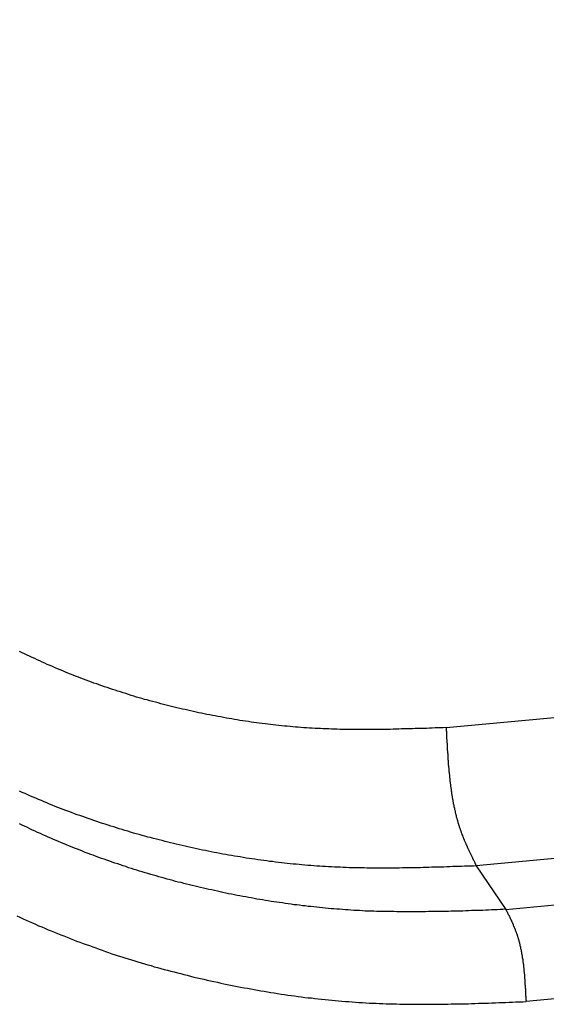
# Model space of a CAD drawing. Units: millimetres. Extents: x 1558 to 2004, y 481 to 796.
# Drawn here: x 1612 to 1613, y 529 to 531 of the extents above; entities that cross this region are included whole.
import ezdxf

# ---------------------------------------------------------------- set-up
doc = ezdxf.new("R2010")
doc.units = ezdxf.units.MM
doc.header["$LTSCALE"] = 65.395
doc.layers.get('0').update_dxf_attribs({"linetype": 'CONTINUOUS', "lineweight": 30})

msp = doc.modelspace()

# ---------------------------------------------------------------- linework, layer by layer
at = {"color": 7, "linetype": 'Continuous'}
for p, q in [((1613.2499, 529.4765), (1685.5266, 536.2851)), ((1685.599, 536.019), (1613.3082, 529.2091)), ((1613.3654, 529.1249), (1685.6585, 535.9351)), ((1685.7069, 535.7577), (1613.4044, 528.9467)), ((1613.3082, 529.2091), (1613.3654, 529.1249))]:
    msp.add_line(p, q, dxfattribs=at)
for points in [[(1613.25, 529.4766, 0), (1613.2443, 529.4762, 0), (1613.2391, 529.4762, 0), (1613.2338, 529.4758, 0), (1613.2285, 529.4758, 0), (1613.2228, 529.4754, 0), (1613.2175, 529.4754, 0), (1613.2122, 529.475, 0), (1613.2065, 529.475, 0), (1613.2013, 529.4746, 0), (1613.196, 529.4746, 0), (1613.1903, 529.4746, 0), (1613.185, 529.4742, 0), (1613.1797, 529.4742, 0), (1613.1744, 529.4738, 0), (1613.1687, 529.4738, 0), (1613.1635, 529.4738, 0), (1613.1582, 529.4734, 0), (1613.1525, 529.4734, 0), (1613.1472, 529.4734, 0), (1613.1419, 529.473, 0), (1613.1366, 529.473, 0), (1613.131, 529.473, 0), (1613.1257, 529.473, 0), (1613.1204, 529.473, 0), (1613.1147, 529.4726, 0), (1613.1094, 529.4726, 0), (1613.1041, 529.4726, 0), (1613.0988, 529.4726, 0), (1613.0932, 529.4726, 0), (1613.0879, 529.4726, 0), (1613.0826, 529.4726, 0), (1613.0773, 529.4726, 0), (1613.0716, 529.4726, 0), (1613.0663, 529.4726, 0), (1613.061, 529.473, 0), (1613.0554, 529.473, 0), (1613.0501, 529.473, 0), (1613.0448, 529.473, 0), (1613.0395, 529.4734, 0), (1613.0338, 529.4734, 0), (1613.0285, 529.4734, 0), (1613.0233, 529.4738, 0), (1613.018, 529.4738, 0), (1613.0123, 529.4742, 0), (1613.007, 529.4746, 0), (1613.0017, 529.4746, 0), (1612.9964, 529.475, 0), (1612.9907, 529.4754, 0), (1612.9855, 529.4754, 0), (1612.9802, 529.4758, 0), (1612.9749, 529.4762, 0), (1612.9692, 529.4766, 0), (1612.9639, 529.477, 0), (1612.9586, 529.4774, 0), (1612.9534, 529.4779, 0), (1612.9481, 529.4787, 0), (1612.9424, 529.4791, 0), (1612.9371, 529.4795, 0), (1612.9318, 529.4799, 0), (1612.9265, 529.4807, 0), (1612.9208, 529.4811, 0), (1612.9156, 529.4819, 0), (1612.9103, 529.4823, 0), (1612.905, 529.4831, 0), (1612.8997, 529.4835, 0), (1612.894, 529.4844, 0), (1612.8887, 529.4852, 0), (1612.8835, 529.4856, 0), (1612.8782, 529.4864, 0), (1612.8729, 529.4872, 0), (1612.8676, 529.488, 0), (1612.8619, 529.4888, 0), (1612.8566, 529.4896, 0), (1612.8513, 529.4904, 0), (1612.8461, 529.4913, 0), (1612.8408, 529.4921, 0), (1612.8355, 529.4933, 0), (1612.8302, 529.4941, 0), (1612.8249, 529.4949, 0), (1612.8196, 529.4957, 0), (1612.814, 529.497, 0), (1612.8087, 529.4978, 0), (1612.8034, 529.499, 0), (1612.7981, 529.4998, 0), (1612.7928, 529.501, 0), (1612.7875, 529.5018, 0), (1612.7823, 529.503, 0), (1612.777, 529.5043, 0), (1612.7717, 529.5051, 0), (1612.7664, 529.5063, 0), (1612.7611, 529.5075, 0), (1612.7558, 529.5087, 0), (1612.7506, 529.51, 0), (1612.7453, 529.5112, 0), (1612.74, 529.5124, 0), (1612.7347, 529.5136, 0), (1612.7294, 529.5148, 0), (1612.7241, 529.5161, 0), (1612.7189, 529.5173, 0), (1612.7136, 529.5185, 0), (1612.7087, 529.5201, 0), (1612.7034, 529.5213, 0), (1612.6981, 529.5226, 0), (1612.6929, 529.5242, 0), (1612.6876, 529.5254, 0), (1612.6823, 529.527, 0), (1612.677, 529.5282, 0), (1612.6721, 529.5299, 0), (1612.6668, 529.5311, 0), (1612.6616, 529.5327, 0), (1612.6563, 529.5343, 0), (1612.6514, 529.5356, 0), (1612.6461, 529.5372, 0), (1612.6408, 529.5388, 0), (1612.6355, 529.5404, 0), (1612.6307, 529.5421, 0), (1612.6254, 529.5437, 0), (1612.6201, 529.5453, 0), (1612.6152, 529.5469, 0), (1612.6099, 529.5486, 0), (1612.6047, 529.5502, 0), (1612.5998, 529.5518, 0), (1612.5945, 529.5538, 0), (1612.5896, 529.5555, 0), (1612.5843, 529.5571, 0), (1612.5791, 529.5591, 0), (1612.5742, 529.5608, 0), (1612.5689, 529.5624, 0), (1612.564, 529.5644, 0), (1612.5587, 529.5664, 0), (1612.5539, 529.5681, 0), (1612.549, 529.5701, 0), (1612.5437, 529.5721, 0), (1612.5388, 529.5738, 0), (1612.5335, 529.5758, 0), (1612.5287, 529.5778, 0), (1612.5238, 529.5799, 0), (1612.5185, 529.5819, 0), (1612.5136, 529.5839, 0), (1612.5088, 529.586, 0), (1612.5035, 529.588, 0), (1612.4986, 529.59, 0), (1612.4937, 529.592, 0), (1612.4888, 529.5945, 0), (1612.484, 529.5965, 0), (1612.4787, 529.5986, 0), (1612.4738, 529.601, 0), (1612.4689, 529.603, 0), (1612.464, 529.6055, 0), (1612.4592, 529.6075, 0), (1612.4543, 529.6099, 0), (1612.4494, 529.612, 0), (1612.4445, 529.6144, 0), (1612.4397, 529.6168, 0), (1612.4348, 529.6193, 0), (1612.4299, 529.6213, 0), (1612.425, 529.6237, 0)], [(1613.25, 529.4766, 0), (1613.25, 529.475, 0), (1613.25, 529.4734, 0), (1613.25, 529.4722, 0), (1613.25, 529.4705, 0), (1613.2504, 529.4693, 0), (1613.2504, 529.4677, 0), (1613.2504, 529.4665, 0), (1613.2504, 529.4648, 0), (1613.2504, 529.4636, 0), (1613.2504, 529.462, 0), (1613.2508, 529.4608, 0), (1613.2508, 529.4592, 0), (1613.2508, 529.4575, 0), (1613.2508, 529.4563, 0), (1613.2508, 529.4547, 0), (1613.2512, 529.4535, 0), (1613.2512, 529.4518, 0), (1613.2512, 529.4506, 0), (1613.2512, 529.449, 0), (1613.2512, 529.4478, 0), (1613.2517, 529.4462, 0), (1613.2517, 529.4445, 0), (1613.2517, 529.4433, 0), (1613.2517, 529.4417, 0), (1613.2517, 529.4405, 0), (1613.2521, 529.4388, 0), (1613.2521, 529.4376, 0), (1613.2521, 529.436, 0), (1613.2521, 529.4348, 0), (1613.2521, 529.4331, 0), (1613.2525, 529.4315, 0), (1613.2525, 529.4303, 0), (1613.2525, 529.4287, 0), (1613.2525, 529.4275, 0), (1613.2529, 529.4258, 0), (1613.2529, 529.4246, 0), (1613.2529, 529.423, 0), (1613.2529, 529.4218, 0), (1613.2529, 529.4201, 0), (1613.2533, 529.4189, 0), (1613.2533, 529.4173, 0), (1613.2533, 529.4157, 0), (1613.2533, 529.4145, 0), (1613.2537, 529.4128, 0), (1613.2537, 529.4116, 0), (1613.2537, 529.41, 0), (1613.2541, 529.4088, 0), (1613.2541, 529.4071, 0), (1613.2541, 529.4059, 0), (1613.2541, 529.4043, 0), (1613.2545, 529.4027, 0), (1613.2545, 529.4014, 0), (1613.2545, 529.3998, 0), (1613.2549, 529.3986, 0), (1613.2549, 529.397, 0), (1613.2549, 529.3958, 0), (1613.2553, 529.3941, 0), (1613.2553, 529.3929, 0), (1613.2553, 529.3913, 0), (1613.2557, 529.3897, 0), (1613.2557, 529.3884, 0), (1613.2557, 529.3868, 0), (1613.2561, 529.3856, 0), (1613.2561, 529.384, 0), (1613.2561, 529.3828, 0), (1613.2565, 529.3811, 0), (1613.2565, 529.3799, 0), (1613.2569, 529.3783, 0), (1613.2569, 529.3771, 0), (1613.2569, 529.3754, 0), (1613.2573, 529.3738, 0), (1613.2573, 529.3726, 0), (1613.2577, 529.371, 0), (1613.2577, 529.3697, 0), (1613.2577, 529.3681, 0), (1613.2582, 529.3669, 0), (1613.2582, 529.3653, 0), (1613.2586, 529.3641, 0), (1613.2586, 529.3624, 0), (1613.259, 529.3612, 0), (1613.259, 529.3596, 0), (1613.2594, 529.358, 0), (1613.2594, 529.3567, 0), (1613.2598, 529.3551, 0), (1613.2598, 529.3539, 0), (1613.2602, 529.3523, 0), (1613.2602, 529.3511, 0), (1613.2606, 529.3494, 0), (1613.2606, 529.3482, 0), (1613.261, 529.3466, 0), (1613.261, 529.3454, 0), (1613.2614, 529.3437, 0), (1613.2618, 529.3425, 0), (1613.2618, 529.3409, 0), (1613.2622, 529.3393, 0), (1613.2622, 529.338, 0), (1613.2626, 529.3364, 0), (1613.263, 529.3352, 0), (1613.263, 529.3336, 0), (1613.2634, 529.3324, 0), (1613.2638, 529.3307, 0), (1613.2638, 529.3295, 0), (1613.2642, 529.3279, 0), (1613.2647, 529.3267, 0), (1613.2647, 529.325, 0), (1613.2651, 529.3238, 0), (1613.2655, 529.3222, 0), (1613.2659, 529.321, 0), (1613.2659, 529.3194, 0), (1613.2663, 529.3181, 0), (1613.2667, 529.3165, 0), (1613.2671, 529.3153, 0), (1613.2671, 529.3137, 0), (1613.2675, 529.3124, 0), (1613.2679, 529.3112, 0), (1613.2683, 529.3096, 0), (1613.2687, 529.3084, 0), (1613.2691, 529.3068, 0), (1613.2695, 529.3055, 0), (1613.2695, 529.3039, 0), (1613.2699, 529.3027, 0), (1613.2703, 529.3011, 0), (1613.2708, 529.2998, 0), (1613.2712, 529.2986, 0), (1613.2716, 529.297, 0), (1613.272, 529.2958, 0), (1613.2724, 529.2942, 0), (1613.2728, 529.2929, 0), (1613.2732, 529.2913, 0), (1613.2736, 529.2901, 0), (1613.274, 529.2889, 0), (1613.2744, 529.2872, 0), (1613.2748, 529.286, 0), (1613.2752, 529.2844, 0), (1613.276, 529.2832, 0), (1613.2764, 529.282, 0), (1613.2768, 529.2803, 0), (1613.2773, 529.2791, 0), (1613.2777, 529.2779, 0), (1613.2781, 529.2763, 0), (1613.2789, 529.2751, 0), (1613.2793, 529.2738, 0), (1613.2797, 529.2722, 0), (1613.2801, 529.271, 0), (1613.2805, 529.2698, 0), (1613.2813, 529.2681, 0), (1613.2817, 529.2669, 0), (1613.2821, 529.2657, 0), (1613.2829, 529.2641, 0), (1613.2834, 529.2629, 0), (1613.2838, 529.2616, 0), (1613.2846, 529.2604, 0), (1613.285, 529.2588, 0), (1613.2854, 529.2576, 0), (1613.2862, 529.2564, 0), (1613.2866, 529.2547, 0), (1613.2874, 529.2535, 0), (1613.2878, 529.2523, 0), (1613.2882, 529.2511, 0), (1613.289, 529.2495, 0), (1613.2894, 529.2482, 0), (1613.2903, 529.247, 0), (1613.2907, 529.2458, 0), (1613.2915, 529.2442, 0), (1613.2919, 529.243, 0), (1613.2927, 529.2417, 0), (1613.2931, 529.2405, 0), (1613.2939, 529.2389, 0), (1613.2943, 529.2377, 0), (1613.2951, 529.2364, 0), (1613.2955, 529.2352, 0), (1613.2964, 529.234, 0), (1613.2968, 529.2324, 0), (1613.2976, 529.2312, 0), (1613.298, 529.2299, 0), (1613.2988, 529.2287, 0), (1613.2996, 529.2271, 0), (1613.3, 529.2259, 0), (1613.3008, 529.2247, 0), (1613.3012, 529.2234, 0), (1613.302, 529.2222, 0), (1613.3025, 529.2206, 0), (1613.3033, 529.2194, 0), (1613.3041, 529.2182, 0), (1613.3045, 529.2169, 0), (1613.3053, 529.2157, 0), (1613.3057, 529.2141, 0), (1613.3065, 529.2129, 0), (1613.3069, 529.2117, 0), (1613.3077, 529.2104, 0), (1613.3085, 529.2092, 0)], [(1613.3085, 529.2092, 0), (1613.3029, 529.2088, 0), (1613.2972, 529.2088, 0), (1613.2911, 529.2084, 0), (1613.2854, 529.2084, 0), (1613.2797, 529.208, 0), (1613.274, 529.208, 0), (1613.2683, 529.2076, 0), (1613.2626, 529.2076, 0), (1613.2569, 529.2072, 0), (1613.2512, 529.2072, 0), (1613.2456, 529.2068, 0), (1613.2399, 529.2068, 0), (1613.2342, 529.2068, 0), (1613.2281, 529.2064, 0), (1613.2224, 529.2064, 0), (1613.2167, 529.206, 0), (1613.211, 529.206, 0), (1613.2053, 529.206, 0), (1613.1996, 529.2056, 0), (1613.1939, 529.2056, 0), (1613.1883, 529.2056, 0), (1613.1826, 529.2052, 0), (1613.1769, 529.2052, 0), (1613.1712, 529.2052, 0), (1613.1655, 529.2052, 0), (1613.1594, 529.2048, 0), (1613.1537, 529.2048, 0), (1613.148, 529.2048, 0), (1613.1423, 529.2048, 0), (1613.1366, 529.2048, 0), (1613.131, 529.2048, 0), (1613.1253, 529.2048, 0), (1613.1196, 529.2048, 0), (1613.1139, 529.2048, 0), (1613.1082, 529.2048, 0), (1613.1025, 529.2048, 0), (1613.0968, 529.2048, 0), (1613.0911, 529.2052, 0), (1613.0854, 529.2052, 0), (1613.0797, 529.2052, 0), (1613.0736, 529.2052, 0), (1613.068, 529.2056, 0), (1613.0623, 529.2056, 0), (1613.0566, 529.206, 0), (1613.0509, 529.206, 0), (1613.0452, 529.2064, 0), (1613.0395, 529.2064, 0), (1613.0338, 529.2068, 0), (1613.0281, 529.2072, 0), (1613.0224, 529.2072, 0), (1613.0168, 529.2076, 0), (1613.0111, 529.208, 0), (1613.0054, 529.2084, 0), (1612.9997, 529.2088, 0), (1612.994, 529.2092, 0), (1612.9883, 529.2096, 0), (1612.9826, 529.21, 0), (1612.9769, 529.2104, 0), (1612.9712, 529.2113, 0), (1612.9655, 529.2117, 0), (1612.9599, 529.2121, 0), (1612.9542, 529.2125, 0), (1612.9485, 529.2133, 0), (1612.9428, 529.2137, 0), (1612.9371, 529.2145, 0), (1612.9314, 529.2149, 0), (1612.9257, 529.2157, 0), (1612.92, 529.2165, 0), (1612.9143, 529.2173, 0), (1612.9086, 529.2178, 0), (1612.903, 529.2186, 0), (1612.8973, 529.2194, 0), (1612.8916, 529.2202, 0), (1612.8859, 529.221, 0), (1612.8802, 529.2218, 0), (1612.8745, 529.2226, 0), (1612.8688, 529.2234, 0), (1612.8631, 529.2243, 0), (1612.8574, 529.2251, 0), (1612.8518, 529.2263, 0), (1612.8465, 529.2271, 0), (1612.8408, 529.2279, 0), (1612.8351, 529.2291, 0), (1612.8294, 529.2299, 0), (1612.8237, 529.2312, 0), (1612.818, 529.232, 0), (1612.8123, 529.2332, 0), (1612.8066, 529.234, 0), (1612.8014, 529.2352, 0), (1612.7957, 529.2364, 0), (1612.79, 529.2377, 0), (1612.7843, 529.2385, 0), (1612.7786, 529.2397, 0), (1612.7729, 529.2409, 0), (1612.7676, 529.2421, 0), (1612.7619, 529.2434, 0), (1612.7562, 529.2446, 0), (1612.7506, 529.2458, 0), (1612.7453, 529.247, 0), (1612.7396, 529.2482, 0), (1612.7339, 529.2499, 0), (1612.7282, 529.2511, 0), (1612.7229, 529.2523, 0), (1612.7172, 529.2535, 0), (1612.7115, 529.2551, 0), (1612.7063, 529.2564, 0), (1612.7006, 529.258, 0), (1612.6949, 529.2592, 0), (1612.6896, 529.2608, 0), (1612.6839, 529.2621, 0), (1612.6782, 529.2637, 0), (1612.6729, 529.2649, 0), (1612.6672, 529.2665, 0), (1612.662, 529.2681, 0), (1612.6563, 529.2698, 0), (1612.6506, 529.271, 0), (1612.6453, 529.2726, 0), (1612.6396, 529.2742, 0), (1612.6343, 529.2759, 0), (1612.6286, 529.2775, 0), (1612.6234, 529.2791, 0), (1612.6177, 529.2807, 0), (1612.6124, 529.2828, 0), (1612.6071, 529.2844, 0), (1612.6014, 529.286, 0), (1612.5961, 529.2877, 0), (1612.5904, 529.2897, 0), (1612.5852, 529.2913, 0), (1612.5799, 529.2929, 0), (1612.5742, 529.295, 0), (1612.5689, 529.2966, 0), (1612.5636, 529.2986, 0), (1612.5579, 529.3007, 0), (1612.5526, 529.3023, 0), (1612.5474, 529.3043, 0), (1612.5417, 529.3064, 0), (1612.5364, 529.308, 0), (1612.5311, 529.31, 0), (1612.5258, 529.312, 0), (1612.5205, 529.3141, 0), (1612.5148, 529.3161, 0), (1612.5096, 529.3181, 0), (1612.5043, 529.3202, 0), (1612.499, 529.3222, 0), (1612.4937, 529.3242, 0), (1612.4884, 529.3267, 0), (1612.4831, 529.3287, 0), (1612.4779, 529.3307, 0), (1612.4726, 529.3332, 0), (1612.4673, 529.3352, 0), (1612.462, 529.3376, 0), (1612.4567, 529.3397, 0), (1612.4514, 529.3421, 0), (1612.4462, 529.3441, 0), (1612.4409, 529.3466, 0), (1612.4356, 529.349, 0), (1612.4303, 529.3511, 0), (1612.425, 529.3535, 0)], [(1613.3654, 529.1251, 0), (1613.3598, 529.1247, 0), (1613.3541, 529.1247, 0), (1613.3488, 529.1243, 0), (1613.3431, 529.1243, 0), (1613.3374, 529.1239, 0), (1613.3321, 529.1235, 0), (1613.3264, 529.1235, 0), (1613.3211, 529.1231, 0), (1613.3155, 529.1231, 0), (1613.3098, 529.1231, 0), (1613.3045, 529.1227, 0), (1613.2988, 529.1227, 0), (1613.2931, 529.1223, 0), (1613.2878, 529.1223, 0), (1613.2821, 529.1218, 0), (1613.2764, 529.1218, 0), (1613.2712, 529.1214, 0), (1613.2655, 529.1214, 0), (1613.2598, 529.1214, 0), (1613.2545, 529.121, 0), (1613.2488, 529.121, 0), (1613.2431, 529.121, 0), (1613.2378, 529.1206, 0), (1613.2321, 529.1206, 0), (1613.2265, 529.1206, 0), (1613.2212, 529.1206, 0), (1613.2155, 529.1206, 0), (1613.2098, 529.1202, 0), (1613.2045, 529.1202, 0), (1613.1988, 529.1202, 0), (1613.1931, 529.1202, 0), (1613.1878, 529.1202, 0), (1613.1822, 529.1202, 0), (1613.1765, 529.1202, 0), (1613.1712, 529.1202, 0), (1613.1655, 529.1202, 0), (1613.1602, 529.1202, 0), (1613.1545, 529.1202, 0), (1613.1488, 529.1206, 0), (1613.1435, 529.1206, 0), (1613.1379, 529.1206, 0), (1613.1322, 529.1206, 0), (1613.1269, 529.121, 0), (1613.1212, 529.121, 0), (1613.1155, 529.121, 0), (1613.1102, 529.1214, 0), (1613.1045, 529.1214, 0), (1613.0993, 529.1218, 0), (1613.0936, 529.1218, 0), (1613.0879, 529.1223, 0), (1613.0826, 529.1227, 0), (1613.0769, 529.1227, 0), (1613.0712, 529.1231, 0), (1613.0659, 529.1235, 0), (1613.0602, 529.1239, 0), (1613.055, 529.1243, 0), (1613.0493, 529.1247, 0), (1613.0436, 529.1251, 0), (1613.0383, 529.1255, 0), (1613.0326, 529.1259, 0), (1613.0273, 529.1263, 0), (1613.0216, 529.1267, 0), (1613.0159, 529.1275, 0), (1613.0107, 529.1279, 0), (1613.005, 529.1283, 0), (1612.9997, 529.1292, 0), (1612.994, 529.1296, 0), (1612.9883, 529.1304, 0), (1612.983, 529.1308, 0), (1612.9773, 529.1316, 0), (1612.972, 529.132, 0), (1612.9664, 529.1328, 0), (1612.9611, 529.1336, 0), (1612.9554, 529.134, 0), (1612.9501, 529.1348, 0), (1612.9444, 529.1357, 0), (1612.9387, 529.1365, 0), (1612.9334, 529.1373, 0), (1612.9278, 529.1381, 0), (1612.9225, 529.1389, 0), (1612.9168, 529.1397, 0), (1612.9115, 529.1405, 0), (1612.9058, 529.1414, 0), (1612.9005, 529.1422, 0), (1612.8948, 529.1434, 0), (1612.8895, 529.1442, 0), (1612.8839, 529.145, 0), (1612.8786, 529.1458, 0), (1612.8729, 529.147, 0), (1612.8676, 529.1479, 0), (1612.8623, 529.1491, 0), (1612.8566, 529.1499, 0), (1612.8513, 529.1511, 0), (1612.8457, 529.1519, 0), (1612.8404, 529.1531, 0), (1612.8347, 529.1544, 0), (1612.8294, 529.1552, 0), (1612.8241, 529.1564, 0), (1612.8184, 529.1576, 0), (1612.8131, 529.1588, 0), (1612.8075, 529.16, 0), (1612.8022, 529.1613, 0), (1612.7969, 529.1625, 0), (1612.7912, 529.1637, 0), (1612.7859, 529.1649, 0), (1612.7806, 529.1661, 0), (1612.7749, 529.1674, 0), (1612.7697, 529.1686, 0), (1612.7644, 529.1698, 0), (1612.7591, 529.171, 0), (1612.7534, 529.1726, 0), (1612.7481, 529.1739, 0), (1612.7428, 529.1751, 0), (1612.7376, 529.1767, 0), (1612.7319, 529.1779, 0), (1612.7266, 529.1791, 0), (1612.7213, 529.1808, 0), (1612.716, 529.182, 0), (1612.7107, 529.1836, 0), (1612.705, 529.1852, 0), (1612.6998, 529.1865, 0), (1612.6945, 529.1881, 0), (1612.6892, 529.1897, 0), (1612.6839, 529.1913, 0), (1612.6786, 529.1926, 0), (1612.6733, 529.1942, 0), (1612.6677, 529.1958, 0), (1612.6624, 529.1974, 0), (1612.6571, 529.1991, 0), (1612.6518, 529.2007, 0), (1612.6465, 529.2023, 0), (1612.6412, 529.2039, 0), (1612.636, 529.2056, 0), (1612.6307, 529.2076, 0), (1612.6254, 529.2092, 0), (1612.6201, 529.2108, 0), (1612.6148, 529.2129, 0), (1612.6095, 529.2145, 0), (1612.6043, 529.2161, 0), (1612.5994, 529.2182, 0), (1612.5941, 529.2198, 0), (1612.5888, 529.2218, 0), (1612.5835, 529.2234, 0), (1612.5782, 529.2255, 0), (1612.573, 529.2275, 0), (1612.5677, 529.2295, 0), (1612.5628, 529.2312, 0), (1612.5575, 529.2332, 0), (1612.5522, 529.2352, 0), (1612.547, 529.2373, 0), (1612.5421, 529.2393, 0), (1612.5368, 529.2413, 0), (1612.5315, 529.2434, 0), (1612.5266, 529.2454, 0), (1612.5214, 529.2474, 0), (1612.5161, 529.2495, 0), (1612.5112, 529.2515, 0), (1612.5059, 529.2539, 0), (1612.5006, 529.256, 0), (1612.4957, 529.258, 0), (1612.4905, 529.2604, 0), (1612.4856, 529.2625, 0), (1612.4803, 529.2649, 0), (1612.4754, 529.2669, 0), (1612.4701, 529.2694, 0), (1612.4653, 529.2714, 0), (1612.46, 529.2738, 0), (1612.4551, 529.2763, 0), (1612.4498, 529.2783, 0), (1612.4449, 529.2807, 0), (1612.4401, 529.2832, 0), (1612.4348, 529.2856, 0), (1612.4299, 529.2881, 0), (1612.425, 529.2905, 0)], [(1612.4198, 529.1125, 0), (1612.4258, 529.1097, 0), (1612.4319, 529.1068, 0), (1612.438, 529.1044, 0), (1612.4437, 529.1015, 0), (1612.4498, 529.0987, 0), (1612.4559, 529.0962, 0), (1612.462, 529.0934, 0), (1612.4681, 529.091, 0), (1612.4742, 529.0885, 0), (1612.4803, 529.0857, 0), (1612.4864, 529.0832, 0), (1612.4925, 529.0808, 0), (1612.4986, 529.0784, 0), (1612.5047, 529.0759, 0), (1612.5108, 529.0735, 0), (1612.5169, 529.071, 0), (1612.523, 529.0686, 0), (1612.5291, 529.0662, 0), (1612.5352, 529.0637, 0), (1612.5417, 529.0613, 0), (1612.5478, 529.0593, 0), (1612.5539, 529.0568, 0), (1612.56, 529.0548, 0), (1612.5665, 529.0524, 0), (1612.5726, 529.0503, 0), (1612.5787, 529.0479, 0), (1612.5847, 529.0458, 0), (1612.5913, 529.0438, 0), (1612.5973, 529.0414, 0), (1612.6038, 529.0393, 0), (1612.6099, 529.0373, 0), (1612.616, 529.0353, 0), (1612.6225, 529.0332, 0), (1612.6286, 529.0312, 0), (1612.6351, 529.0292, 0), (1612.6412, 529.0276, 0), (1612.6477, 529.0255, 0), (1612.6538, 529.0235, 0), (1612.6603, 529.0215, 0), (1612.6664, 529.0198, 0), (1612.6729, 529.0178, 0), (1612.6794, 529.0162, 0), (1612.6855, 529.0141, 0), (1612.692, 529.0125, 0), (1612.6981, 529.0105, 0), (1612.7046, 529.0089, 0), (1612.7111, 529.0072, 0), (1612.7176, 529.0056, 0), (1612.7237, 529.004, 0), (1612.7302, 529.0024, 0), (1612.7367, 529.0007, 0), (1612.7428, 528.9991, 0), (1612.7493, 528.9975, 0), (1612.7558, 528.9959, 0), (1612.7623, 528.9942, 0), (1612.7688, 528.9926, 0), (1612.7749, 528.991, 0), (1612.7814, 528.9898, 0), (1612.7879, 528.9881, 0), (1612.7945, 528.9869, 0), (1612.801, 528.9853, 0), (1612.8075, 528.9841, 0), (1612.814, 528.9824, 0), (1612.8201, 528.9812, 0), (1612.8266, 528.98, 0), (1612.8331, 528.9784, 0), (1612.8396, 528.9772, 0), (1612.8461, 528.9759, 0), (1612.8526, 528.9747, 0), (1612.8591, 528.9735, 0), (1612.8656, 528.9723, 0), (1612.8721, 528.9711, 0), (1612.8786, 528.9699, 0), (1612.8851, 528.9686, 0), (1612.8916, 528.9674, 0), (1612.8981, 528.9666, 0), (1612.9046, 528.9654, 0), (1612.9111, 528.9642, 0), (1612.9176, 528.9633, 0), (1612.9241, 528.9621, 0), (1612.9306, 528.9613, 0), (1612.9371, 528.9605, 0), (1612.9436, 528.9593, 0), (1612.9501, 528.9585, 0), (1612.957, 528.9577, 0), (1612.9635, 528.9568, 0), (1612.97, 528.9556, 0), (1612.9765, 528.9548, 0), (1612.983, 528.954, 0), (1612.9895, 528.9536, 0), (1612.996, 528.9528, 0), (1613.0025, 528.952, 0), (1613.009, 528.9512, 0), (1613.0159, 528.9508, 0), (1613.0224, 528.9499, 0), (1613.0289, 528.9491, 0), (1613.0354, 528.9487, 0), (1613.0419, 528.9479, 0), (1613.0485, 528.9475, 0), (1613.0554, 528.9471, 0), (1613.0619, 528.9467, 0), (1613.0684, 528.9459, 0), (1613.0749, 528.9455, 0), (1613.0814, 528.9451, 0), (1613.0879, 528.9447, 0), (1613.0948, 528.9442, 0), (1613.1013, 528.9438, 0), (1613.1078, 528.9438, 0), (1613.1143, 528.9434, 0), (1613.1208, 528.943, 0), (1613.1277, 528.943, 0), (1613.1342, 528.9426, 0), (1613.1407, 528.9426, 0), (1613.1472, 528.9422, 0), (1613.1537, 528.9422, 0), (1613.1606, 528.9418, 0), (1613.1671, 528.9418, 0), (1613.1736, 528.9418, 0), (1613.1801, 528.9418, 0), (1613.1866, 528.9418, 0), (1613.1935, 528.9414, 0), (1613.2, 528.9414, 0), (1613.2065, 528.9414, 0), (1613.213, 528.9414, 0), (1613.2195, 528.9414, 0), (1613.2265, 528.9418, 0), (1613.233, 528.9418, 0), (1613.2395, 528.9418, 0), (1613.246, 528.9418, 0), (1613.2529, 528.9418, 0), (1613.2594, 528.9422, 0), (1613.2659, 528.9422, 0), (1613.2724, 528.9422, 0), (1613.2789, 528.9426, 0), (1613.2858, 528.9426, 0), (1613.2923, 528.9426, 0), (1613.2988, 528.943, 0), (1613.3053, 528.943, 0), (1613.3122, 528.9434, 0), (1613.3187, 528.9434, 0), (1613.3252, 528.9438, 0), (1613.3317, 528.9438, 0), (1613.3382, 528.9442, 0), (1613.3451, 528.9442, 0), (1613.3516, 528.9447, 0), (1613.3581, 528.9451, 0), (1613.3646, 528.9451, 0), (1613.3715, 528.9455, 0), (1613.378, 528.9455, 0), (1613.3845, 528.9459, 0), (1613.391, 528.9463, 0), (1613.398, 528.9463, 0), (1613.4045, 528.9467, 0)], [(1613.3654, 529.1251, 0), (1613.3658, 529.1239, 0), (1613.3663, 529.1231, 0), (1613.3667, 529.1223, 0), (1613.3671, 529.1214, 0), (1613.3675, 529.1206, 0), (1613.3679, 529.1198, 0), (1613.3683, 529.119, 0), (1613.3687, 529.1182, 0), (1613.3691, 529.117, 0), (1613.3695, 529.1162, 0), (1613.3699, 529.1153, 0), (1613.3703, 529.1145, 0), (1613.3711, 529.1137, 0), (1613.3715, 529.1129, 0), (1613.3719, 529.1121, 0), (1613.3724, 529.1109, 0), (1613.3728, 529.1101, 0), (1613.3732, 529.1092, 0), (1613.3736, 529.1084, 0), (1613.374, 529.1076, 0), (1613.3744, 529.1068, 0), (1613.3748, 529.106, 0), (1613.3752, 529.1048, 0), (1613.3756, 529.104, 0), (1613.376, 529.1032, 0), (1613.3764, 529.1023, 0), (1613.3768, 529.1015, 0), (1613.3772, 529.1007, 0), (1613.3776, 529.0995, 0), (1613.378, 529.0987, 0), (1613.3784, 529.0979, 0), (1613.3789, 529.0971, 0), (1613.3793, 529.0962, 0), (1613.3797, 529.0954, 0), (1613.3797, 529.0942, 0), (1613.3801, 529.0934, 0), (1613.3805, 529.0926, 0), (1613.3809, 529.0918, 0), (1613.3813, 529.091, 0), (1613.3817, 529.0897, 0), (1613.3821, 529.0889, 0), (1613.3825, 529.0881, 0), (1613.3829, 529.0873, 0), (1613.3833, 529.0865, 0), (1613.3833, 529.0853, 0), (1613.3837, 529.0845, 0), (1613.3841, 529.0836, 0), (1613.3845, 529.0828, 0), (1613.385, 529.082, 0), (1613.3854, 529.0808, 0), (1613.3854, 529.08, 0), (1613.3858, 529.0792, 0), (1613.3862, 529.0784, 0), (1613.3866, 529.0771, 0), (1613.387, 529.0763, 0), (1613.387, 529.0755, 0), (1613.3874, 529.0747, 0), (1613.3878, 529.0735, 0), (1613.3878, 529.0727, 0), (1613.3882, 529.0719, 0), (1613.3886, 529.071, 0), (1613.389, 529.0698, 0), (1613.389, 529.069, 0), (1613.3894, 529.0682, 0), (1613.3898, 529.0674, 0), (1613.3898, 529.0662, 0), (1613.3902, 529.0654, 0), (1613.3902, 529.0645, 0), (1613.3906, 529.0633, 0), (1613.391, 529.0625, 0), (1613.391, 529.0617, 0), (1613.3915, 529.0609, 0), (1613.3915, 529.0597, 0), (1613.3919, 529.0589, 0), (1613.3923, 529.058, 0), (1613.3923, 529.0568, 0), (1613.3927, 529.056, 0), (1613.3927, 529.0552, 0), (1613.3931, 529.054, 0), (1613.3931, 529.0532, 0), (1613.3935, 529.0524, 0), (1613.3935, 529.0511, 0), (1613.3939, 529.0503, 0), (1613.3939, 529.0495, 0), (1613.3943, 529.0483, 0), (1613.3943, 529.0475, 0), (1613.3947, 529.0467, 0), (1613.3947, 529.0454, 0), (1613.3951, 529.0446, 0), (1613.3951, 529.0438, 0), (1613.3955, 529.0426, 0), (1613.3955, 529.0418, 0), (1613.3959, 529.041, 0), (1613.3959, 529.0398, 0), (1613.3959, 529.0389, 0), (1613.3963, 529.0381, 0), (1613.3963, 529.0369, 0), (1613.3967, 529.0361, 0), (1613.3967, 529.0353, 0), (1613.3967, 529.0341, 0), (1613.3971, 529.0332, 0), (1613.3971, 529.0324, 0), (1613.3971, 529.0312, 0), (1613.3975, 529.0304, 0), (1613.3975, 529.0296, 0), (1613.398, 529.0284, 0), (1613.398, 529.0276, 0), (1613.398, 529.0263, 0), (1613.3984, 529.0255, 0), (1613.3984, 529.0247, 0), (1613.3984, 529.0235, 0), (1613.3984, 529.0227, 0), (1613.3988, 529.0219, 0), (1613.3988, 529.0207, 0), (1613.3988, 529.0198, 0), (1613.3992, 529.019, 0), (1613.3992, 529.0178, 0), (1613.3992, 529.017, 0), (1613.3996, 529.0158, 0), (1613.3996, 529.015, 0), (1613.3996, 529.0141, 0), (1613.3996, 529.0129, 0), (1613.4, 529.0121, 0), (1613.4, 529.0113, 0), (1613.4, 529.0101, 0), (1613.4, 529.0093, 0), (1613.4004, 529.0081, 0), (1613.4004, 529.0072, 0), (1613.4004, 529.0064, 0), (1613.4004, 529.0052, 0), (1613.4008, 529.0044, 0), (1613.4008, 529.0036, 0), (1613.4008, 529.0024, 0), (1613.4008, 529.0016, 0), (1613.4008, 529.0007, 0), (1613.4012, 528.9995, 0), (1613.4012, 528.9987, 0), (1613.4012, 528.9975, 0), (1613.4012, 528.9967, 0), (1613.4012, 528.9959, 0), (1613.4016, 528.9946, 0), (1613.4016, 528.9938, 0), (1613.4016, 528.993, 0), (1613.4016, 528.9918, 0), (1613.4016, 528.991, 0), (1613.402, 528.9902, 0), (1613.402, 528.989, 0), (1613.402, 528.9881, 0), (1613.402, 528.9869, 0), (1613.402, 528.9861, 0), (1613.402, 528.9853, 0), (1613.4024, 528.9841, 0), (1613.4024, 528.9833, 0), (1613.4024, 528.9824, 0), (1613.4024, 528.9812, 0), (1613.4024, 528.9804, 0), (1613.4024, 528.9792, 0), (1613.4028, 528.9784, 0), (1613.4028, 528.9776, 0), (1613.4028, 528.9764, 0), (1613.4028, 528.9755, 0), (1613.4028, 528.9747, 0), (1613.4028, 528.9735, 0), (1613.4028, 528.9727, 0), (1613.4032, 528.9719, 0), (1613.4032, 528.9707, 0), (1613.4032, 528.9699, 0), (1613.4032, 528.9686, 0), (1613.4032, 528.9678, 0), (1613.4032, 528.967, 0), (1613.4032, 528.9658, 0), (1613.4036, 528.965, 0), (1613.4036, 528.9642, 0), (1613.4036, 528.9629, 0), (1613.4036, 528.9621, 0), (1613.4036, 528.9609, 0), (1613.4036, 528.9601, 0), (1613.4036, 528.9593, 0), (1613.4036, 528.9581, 0), (1613.4041, 528.9573, 0), (1613.4041, 528.9564, 0), (1613.4041, 528.9552, 0), (1613.4041, 528.9544, 0), (1613.4041, 528.9536, 0), (1613.4041, 528.9524, 0), (1613.4041, 528.9516, 0), (1613.4041, 528.9503, 0), (1613.4041, 528.9495, 0), (1613.4045, 528.9487, 0), (1613.4045, 528.9475, 0), (1613.4045, 528.9467, 0)]]:
    msp.add_polyline3d(points, dxfattribs=at)

doc.saveas('drawing.dxf')
